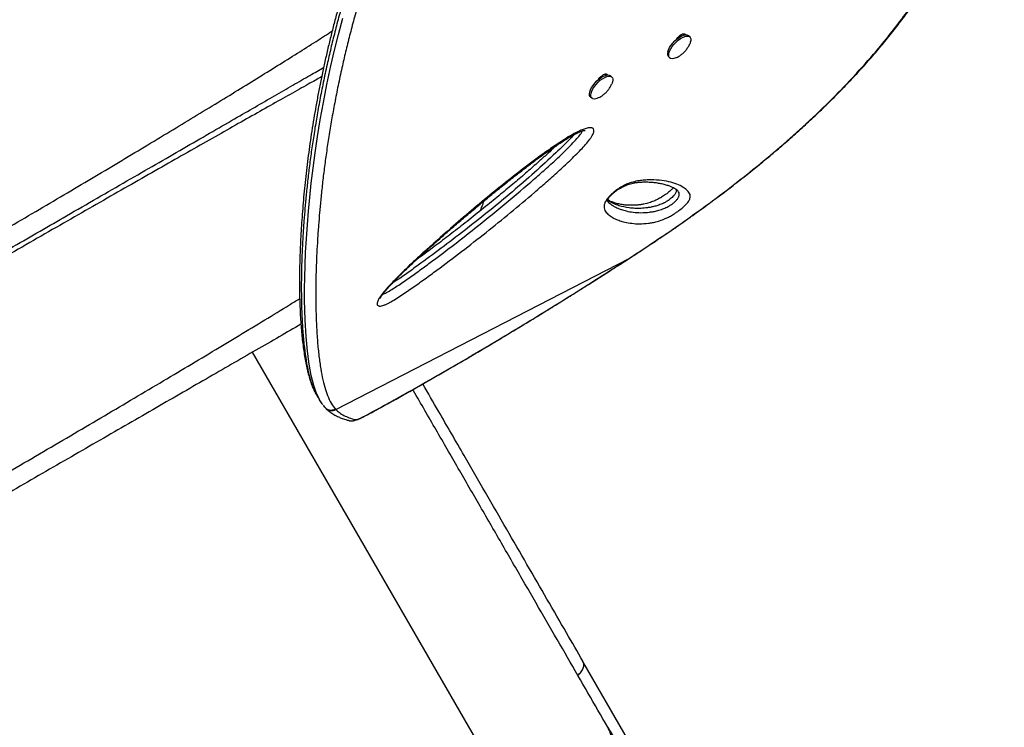
# Model space of a CAD drawing. Units: millimetres. Extents: x -380 to 269, y -364 to 380.
# Drawn here: x -12 to 11, y -130 to -113 of the extents above; entities that cross this region are included whole.
import ezdxf

# ---------------------------------------------------------------- set-up
doc = ezdxf.new("R2010")
doc.units = ezdxf.units.MM
doc.layers.add('CONTOUR', color=7, linetype='Continuous')

msp = doc.modelspace()

# ---------------------------------------------------------------- linework, layer by layer
at = {"layer": 'CONTOUR'}
for p, q in [((3.47848, -113.45818), (3.55426, -113.41728)), ((3.55426, -113.41728), (3.56275, -113.42546)), ((3.59603, -113.37463), (3.6267, -113.40434)), ((3.76312, -113.44441), (3.73271, -113.41512)), ((3.25574, -113.91039), (3.28616, -113.93968)), ((1.62726, -114.41534), (1.63708, -114.4248)), ((1.63651, -114.40424), (1.6551, -114.41209)), ((1.66034, -114.40858), (1.64607, -114.39484)), ((1.74952, -114.32522), (1.78021, -114.35495)), ((1.91661, -114.395), (1.88619, -114.36571)), ((1.40922, -114.86098), (1.43964, -114.89027)), ((3.48281, -117.09362), (3.47291, -117.08093)), ((-1.13472, -117.34897), (-1.14825, -117.43097)), ((-4.62385, -122.26842), (2.32711, -118.69005)), ((2.32711, -118.69005), (2.51035, -118.57089)), ((2.32711, -118.69005), (2.32974, -118.69018)), ((2.51035, -118.57089), (2.51324, -118.56937)), ((-0.41892, -131.60369), (-6.59112, -120.91313)), ((-4.92252, -122.16581), (-4.88561, -122.21556)), ((-4.88172, -122.21217), (-4.87034, -122.22515)), ((-4.87086, -122.22561), (-4.85468, -122.24228)), ((-4.6358, -122.25561), (-4.62385, -122.26842)), ((-3.87642, -122.39453), (-3.88582, -122.40181)), ((8.4637, -140.76149), (1.23299, -128.23754))]:
    msp.add_line(p, q, dxfattribs=at)
at = {"layer": 'CONTOUR', "flags": 128}
for points in [[(-5.01757, -122.01099), (-5.07596, -121.89326), (-5.14274, -121.6997), (-5.20115, -121.46907), (-5.25119, -121.19912), (-5.29244, -120.88906), (-5.32449, -120.5406), (-5.34696, -120.14971), (-5.35471, -119.91793), (-5.35899, -119.67276), (-5.35954, -119.41354), (-5.35609, -119.14033), (-5.34826, -118.85041), (-5.33576, -118.54575), (-5.31822, -118.2255), (-5.29531, -117.89005), (-5.26977, -117.57516), (-5.2391, -117.24767), (-5.2028, -116.90721), (-5.16037, -116.5539), (-5.11113, -116.18673), (-5.05461, -115.80663), (-4.98916, -115.40758), (-4.91496, -114.99551), (-4.83104, -114.56918), (-4.73702, -114.13055), (-4.65164, -113.76076), (-4.55872, -113.38363), (-4.45765, -112.99846)], [(3.23843, -113.80084), (3.25469, -113.75169), (3.28075, -113.69889), (3.31556, -113.64461), (3.35768, -113.59107), (3.40539, -113.54047), (3.45674, -113.49488), (3.50962, -113.45616), (3.56187, -113.42589), (3.61136, -113.40533), (3.65604, -113.3953), (3.6941, -113.39622), (3.72398, -113.40806), (3.73271, -113.41512)], [(3.26884, -113.83014), (3.2851, -113.78098), (3.31117, -113.72818), (3.34598, -113.6739), (3.3881, -113.62037), (3.43581, -113.56977), (3.48715, -113.52417), (3.54004, -113.48545), (3.59229, -113.45519), (3.64177, -113.43462), (3.68646, -113.42459), (3.72452, -113.42551), (3.7544, -113.43735), (3.77487, -113.45961), (3.7851, -113.49138), (3.78466, -113.53138), (3.77358, -113.57795), (3.76011, -113.61256)], [(3.44998, -113.93232), (3.43177, -113.94046), (3.38444, -113.95583), (3.34286, -113.96041), (3.30871, -113.954), (3.28341, -113.93687), (3.26798, -113.90971), (3.26305, -113.87364), (3.26884, -113.83014)], [(1.40922, -114.86098), (1.40536, -114.85692), (1.3905, -114.82924), (1.38616, -114.79272), (1.39254, -114.74886), (1.40936, -114.69945), (1.43594, -114.64651), (1.47119, -114.59221), (1.51366, -114.53878), (1.56163, -114.48841), (1.61311, -114.44314), (1.66602, -114.40485), (1.71817, -114.37509), (1.76744, -114.35509), (1.81181, -114.34565), (1.84946, -114.34718), (1.87885, -114.35961), (1.88619, -114.36571)], [(1.46056, -114.90392), (1.43578, -114.88621), (1.42091, -114.85853), (1.41658, -114.82201), (1.42295, -114.77815), (1.43978, -114.72874), (1.46635, -114.6758), (1.5016, -114.62151), (1.54408, -114.56808), (1.59204, -114.5177), (1.64353, -114.47244), (1.69643, -114.43414), (1.74859, -114.40438), (1.79786, -114.38438), (1.84223, -114.37495), (1.87988, -114.37647), (1.90927, -114.3889), (1.92919, -114.41171), (1.93884, -114.44398), (1.93782, -114.48438), (1.92616, -114.53125), (1.91334, -114.56373)], [(-4.16416, -122.51006), (-4.14903, -122.51078), (-4.12704, -122.50688), (-4.09855, -122.49842), (-4.06396, -122.48554), (-4.02381, -122.46842), (-3.97871, -122.44732), (-3.92933, -122.42257), (-3.87642, -122.39453)]]:
    msp.add_lwpolyline(points, dxfattribs=at)
at = {"layer": 'CONTOUR'}
for centre, radius, start, end in [((3.33712, -113.84139), 0.1067, 157.668185, 220.294016), ((1.50557, -114.71349), 0.19568, 256.702922, 300.037457), ((-4.72415, -122.11136), 0.18635, 225.083445, 302.562469), ((-4.26449, -122.3566), 0.18335, 255.775895, 303.176081)]:
    msp.add_arc(centre, radius, start, end, dxfattribs=at)
for points, knots in [([(2.51409, -118.57066), (2.64283, -118.48573), (2.88293, -118.32733), (3.23855, -118.08705), (3.57749, -117.85275), (3.91753, -117.6117), (4.25228, -117.36821), (4.58561, -117.11911), (4.9175, -116.86394), (5.24794, -116.60223), (5.57684, -116.33349), (5.90411, -116.05727), (6.22572, -115.77627), (6.53982, -115.49165), (6.84517, -115.20452), (7.14355, -114.91294), (7.43453, -114.61698), (7.71742, -114.31699), (7.99156, -114.01331), (8.2562, -113.70645), (8.51105, -113.39648), (8.75611, -113.08343), (8.99089, -112.76755), (9.21482, -112.44939), (9.42753, -112.12937), (9.62907, -111.80731), (9.81948, -111.48303), (9.99874, -111.15645), (10.16638, -110.8284), (10.32175, -110.49963), (10.46475, -110.17087), (10.5955, -109.84196), (10.71395, -109.51317), (10.8199, -109.18518), (10.91318, -108.85863), (10.9937, -108.53416), (11.06144, -108.21207), (11.11655, -107.89198), (11.15923, -107.57382), (11.1895, -107.25784), (11.20735, -106.94497), (11.21284, -106.63595), (11.20607, -106.33144), (11.18717, -106.03207), (11.15631, -105.73839), (11.11367, -105.45082), (11.05934, -105.16935), (10.99357, -104.8938), (10.91649, -104.62407), (10.82833, -104.36063), (10.7294, -104.10421), (10.62007, -103.85546), (10.50072, -103.61494), (10.37174, -103.3832), (10.23352, -103.16069), (10.08613, -102.94724), (9.92974, -102.74253), (9.76425, -102.5465), (9.58994, -102.35949), (9.41524, -102.18956), (9.23726, -102.03198), (9.05409, -101.88668), (8.87859, -101.75755), (8.76286, -101.67842), (8.71452, -101.64537)], [0, 0, 0, 0, 0.01765121, 0.03292045, 0.04923291, 0.06513567, 0.08120331, 0.09745605, 0.11391744, 0.13061041, 0.14755708, 0.16477848, 0.18228448, 0.19950516, 0.21679522, 0.23417745, 0.25163271, 0.26914081, 0.28668063, 0.30423048, 0.32174834, 0.33929453, 0.35686284, 0.37437149, 0.39183792, 0.40927964, 0.42671416, 0.44415777, 0.46161993, 0.47895608, 0.49620557, 0.51341287, 0.53055528, 0.54761102, 0.5645595, 0.58138158, 0.59806018, 0.61462566, 0.63116695, 0.64763457, 0.66400704, 0.68026503, 0.6963915, 0.71237183, 0.72819385, 0.74384934, 0.75934096, 0.77474128, 0.79007663, 0.80532556, 0.82046864, 0.83548884, 0.85037168, 0.86510539, 0.87968096, 0.89408473, 0.90845238, 0.92276726, 0.93700802, 0.9511971, 0.96354946, 0.97652916, 0.99019716, 1, 1, 1, 1]), ([(2.51035, -118.57089), (2.66557, -118.4683), (2.97605, -118.26312), (3.43469, -117.94959), (3.96271, -117.57741), (4.54957, -117.14506), (5.19831, -116.64038), (5.83051, -116.1179), (6.45686, -115.56475), (7.06266, -114.98862), (7.6438, -114.38928), (8.14048, -113.83021), (8.56141, -113.31529), (8.9159, -112.84775), (9.24886, -112.37188), (9.55909, -111.88787), (9.8454, -111.39625), (10.08271, -110.94332), (10.27782, -110.53097), (10.46227, -110.10246), (10.64466, -109.61997), (10.81401, -109.08362), (10.94889, -108.55304), (11.05133, -108.01922), (11.11969, -107.48345), (11.15248, -106.94767), (11.14841, -106.44584), (11.11318, -105.97883), (11.05301, -105.54664), (10.965, -105.12005), (10.84797, -104.70095), (10.70114, -104.29165), (10.52229, -103.89033), (10.30961, -103.50003), (10.06201, -103.12432), (9.78133, -102.76752), (9.46434, -102.43688), (9.11504, -102.13187), (8.86147, -101.95117), (8.73473, -101.86085)], [0, 0, 0, 0, 0.0214203, 0.04284398, 0.06425823, 0.09661104, 0.12854315, 0.16213114, 0.19571954, 0.23120105, 0.26670978, 0.30219248, 0.32849798, 0.3548142, 0.38111992, 0.40781981, 0.43453084, 0.46123018, 0.48093075, 0.50063131, 0.52956636, 0.55745139, 0.58535085, 0.61323472, 0.6417021, 0.67018629, 0.69865117, 0.72257207, 0.74650477, 0.77042453, 0.7948328, 0.81925556, 0.84366189, 0.86930573, 0.89496905, 0.92061053, 0.94705964, 0.97353779, 1, 1, 1, 1]), ([(-2.18277, -107.10386), (-2.23974, -107.20402), (-2.35931, -107.41424), (-2.53315, -107.72733), (-2.70521, -108.0479), (-2.87079, -108.36978), (-3.03482, -108.70094), (-3.19409, -109.0359), (-3.3465, -109.36984), (-3.49233, -109.70293), (-3.63135, -110.0341), (-3.76374, -110.36359), (-3.88999, -110.69162), (-4.01055, -111.01893), (-4.12511, -111.34422), (-4.23314, -111.66562), (-4.33494, -111.98333), (-4.43139, -112.29898), (-4.52318, -112.61442), (-4.6105, -112.92993), (-4.69331, -113.24497), (-4.77156, -113.55894), (-4.84519, -113.87117), (-4.91419, -114.18097), (-4.97852, -114.4876), (-5.03818, -114.79028), (-5.09316, -115.0883), (-5.14412, -115.38362), (-5.19123, -115.67687), (-5.23461, -115.96852), (-5.27412, -116.2571), (-5.30985, -116.54244), (-5.34189, -116.82438), (-5.37034, -117.10269), (-5.39533, -117.37711), (-5.41698, -117.64732), (-5.43548, -117.91297), (-5.45104, -118.17455), (-5.46349, -118.43121), (-5.4728, -118.68221), (-5.47891, -118.92647), (-5.48183, -119.16391), (-5.48159, -119.39441), (-5.47818, -119.61785), (-5.47163, -119.83407), (-5.46195, -120.04295), (-5.44916, -120.2443), (-5.43329, -120.43797), (-5.41436, -120.62378), (-5.39241, -120.80153), (-5.36745, -120.97107), (-5.33957, -121.13214), (-5.30838, -121.28595), (-5.27336, -121.43168), (-5.2341, -121.56894), (-5.18991, -121.69624), (-5.14597, -121.80357), (-5.11361, -121.86372), (-5.10014, -121.88877)], [0, 0, 0, 0, 0.01421548, 0.02983652, 0.0441099, 0.05898793, 0.07436349, 0.08959337, 0.10469894, 0.11970781, 0.13465721, 0.14940297, 0.1641461, 0.17892606, 0.19366133, 0.20828065, 0.22274582, 0.23726271, 0.25194156, 0.26677963, 0.28177255, 0.29691335, 0.31219245, 0.32759755, 0.34311373, 0.35872341, 0.37440685, 0.3901676, 0.40636956, 0.42279974, 0.43947616, 0.45641364, 0.47362575, 0.49112446, 0.50891999, 0.52702039, 0.54542006, 0.56414004, 0.58329786, 0.60268797, 0.6223275, 0.64223138, 0.66241408, 0.68288953, 0.70367112, 0.72477165, 0.7462033, 0.76797763, 0.7901056, 0.81259763, 0.83546371, 0.8587137, 0.88239479, 0.90682727, 0.93156839, 0.9566191, 0.98193571, 1, 1, 1, 1]), ([(-2.12334, -107.12657), (-2.12334, -107.12657), (-2.22309, -107.30194), (-2.39501, -107.60526), (-2.6307, -108.0424), (-2.83182, -108.43659), (-3.02651, -108.835), (-3.21484, -109.23972), (-3.3963, -109.64962), (-3.57066, -110.06448), (-3.73665, -110.48107), (-3.89196, -110.89293), (-4.03668, -111.29861), (-4.17131, -111.69777), (-4.29781, -112.09504), (-4.41695, -112.49198), (-4.52853, -112.88719), (-4.6327, -113.28022), (-4.72906, -113.66794), (-4.82172, -114.06675), (-4.90962, -114.47442), (-4.99196, -114.8894), (-5.06557, -115.29428), (-5.13128, -115.69072), (-5.18936, -116.07754), (-5.24025, -116.45452), (-5.28414, -116.81917), (-5.32109, -117.16703), (-5.35183, -117.49823), (-5.37792, -117.82417), (-5.39962, -118.14753), (-5.41668, -118.46702), (-5.42869, -118.77224), (-5.43591, -119.06132), (-5.43872, -119.3345), (-5.4375, -119.59243), (-5.43251, -119.83712), (-5.42164, -120.13211), (-5.40119, -120.46226), (-5.36752, -120.80882), (-5.32492, -121.11491), (-5.27351, -121.38236), (-5.2127, -121.61036), (-5.15312, -121.78514), (-5.10835, -121.86644), (-5.09068, -121.89855)], [0, 0, 0, 0, 0.0000001, 0.02474302, 0.04272177, 0.06073123, 0.07882724, 0.09695189, 0.11542575, 0.1339332, 0.15254505, 0.17119302, 0.18913303, 0.20710593, 0.22517796, 0.24328288, 0.26175463, 0.28025946, 0.29886114, 0.31749396, 0.33866917, 0.35988607, 0.38122276, 0.40259681, 0.42437814, 0.44619353, 0.468105, 0.4900458, 0.51121346, 0.53240343, 0.55580405, 0.57923043, 0.6027303, 0.62625295, 0.64932127, 0.67240838, 0.69554892, 0.71870602, 0.76088087, 0.80313979, 0.84526474, 0.8874593, 0.92985079, 0.97230261, 1, 1, 1, 1]), ([(-1.80964, -107.2987), (-1.90798, -107.4724), (-2.07819, -107.77302), (-2.31158, -108.2069), (-2.51112, -108.59893), (-2.70423, -108.9951), (-2.89095, -109.39746), (-3.07079, -109.80488), (-3.24352, -110.21713), (-3.40789, -110.631), (-3.5617, -111.04033), (-3.70505, -111.44368), (-3.83843, -111.84071), (-3.96369, -112.23577), (-4.08159, -112.63039), (-4.19196, -113.0232), (-4.29497, -113.41377), (-4.39022, -113.79901), (-4.48175, -114.19494), (-4.5685, -114.59938), (-4.64976, -115.01085), (-4.72244, -115.41236), (-4.78737, -115.80555), (-4.84483, -116.18928), (-4.89526, -116.56335), (-4.93885, -116.92538), (-4.97572, -117.27138), (-5.00654, -117.60143), (-5.03275, -117.92538), (-5.05462, -118.24573), (-5.07201, -118.5614), (-5.08458, -118.86343), (-5.09263, -119.15277), (-5.0964, -119.42919), (-5.0961, -119.69285), (-5.09199, -119.94308), (-5.08226, -120.24299), (-5.0633, -120.57773), (-5.03162, -120.92903), (-4.9912, -121.24045), (-4.94203, -121.51312), (-4.88408, -121.74846), (-4.8155, -121.95439), (-4.7329, -122.1283), (-4.66819, -122.21316), (-4.63581, -122.25561)], [0, 0, 0, 0, 0.02300614, 0.03981791, 0.05665863, 0.0735808, 0.09052984, 0.10780653, 0.12511465, 0.1425203, 0.15995961, 0.17676971, 0.19361049, 0.21054355, 0.22750713, 0.24481049, 0.26214436, 0.27956739, 0.29701902, 0.31680859, 0.33663604, 0.35657217, 0.37654212, 0.39688034, 0.41724929, 0.43770486, 0.45818684, 0.47801985, 0.49787319, 0.51951781, 0.54118504, 0.56291679, 0.58466858, 0.60663729, 0.62862407, 0.65066224, 0.67271632, 0.71235222, 0.75206582, 0.7916729, 0.83134452, 0.87119892, 0.91110937, 0.95552155, 1, 1, 1, 1]), ([(-32.53101, -129.00016), (-32.51596, -129.00501), (-32.47072, -129.01958), (-32.23205, -128.94782), (-31.82943, -128.791), (-31.27543, -128.54072), (-30.59138, -128.20898), (-29.78404, -127.79948), (-28.86392, -127.3181), (-27.83874, -126.76896), (-26.71755, -126.158), (-25.51258, -125.49274), (-24.2358, -124.78045), (-22.89956, -124.02867), (-21.51609, -123.24478), (-20.09769, -122.4364), (-18.65766, -121.61135), (-17.20797, -120.77649), (-15.76036, -119.93855), (-14.32651, -119.10428), (-12.9184, -118.28053), (-11.54905, -117.47491), (-10.23459, -116.69576), (-8.98622, -115.94943), (-7.81557, -115.24234), (-6.72967, -114.57852), (-5.7519, -113.97056), (-5.0748, -113.54402), (-4.76683, -113.34294), (-4.70732, -113.30409)], [0, 0, 0, 0, 0.01962431, 0.05897799, 0.09829798, 0.13751171, 0.17666596, 0.2157485, 0.25472915, 0.29358699, 0.33242637, 0.37127056, 0.41009824, 0.44887927, 0.48758585, 0.52620342, 0.56475978, 0.60329056, 0.64182232, 0.68038015, 0.71899531, 0.75769661, 0.79644056, 0.83523316, 0.87407125, 0.91293836, 0.95181512, 0.99068959, 1, 1, 1, 1]), ([(3.44541, -113.50539), (3.44584, -113.50443), (3.4527, -113.48924), (3.47886, -113.45594), (3.52158, -113.4129), (3.56962, -113.38168), (3.61314, -113.36578), (3.63991, -113.37002), (3.65253, -113.3824), (3.65839, -113.39012), (3.65787, -113.39651), (3.65785, -113.39686)], [0, 0, 0, 0, 0.01038583, 0.16512197, 0.33087303, 0.49634658, 0.66181804, 0.8275313, 0.91370314, 0.99538782, 1, 1, 1, 1]), ([(3.44998, -113.93129), (3.46396, -113.92469), (3.49993, -113.90769), (3.55422, -113.87175), (3.61378, -113.82308), (3.6689, -113.76481), (3.71619, -113.69797), (3.7459, -113.64749), (3.75698, -113.61867), (3.75833, -113.61516)], [0, 0, 0, 0, 0.10272699, 0.26435477, 0.43118403, 0.61320472, 0.79477078, 0.97503043, 1, 1, 1, 1]), ([(-31.22077, -129.35805), (-31.21734, -129.35607), (-31.21046, -129.3521), (-31.15542, -129.32032), (-31.06804, -129.26987), (-30.94535, -129.19903), (-30.78943, -129.10902), (-30.60089, -129.00016), (-30.38064, -128.873), (-30.12857, -128.72747), (-29.84364, -128.56296), (-29.5261, -128.37963), (-29.17626, -128.17765), (-28.79725, -127.95883), (-28.39009, -127.72376), (-27.9558, -127.47302), (-27.49531, -127.20715), (-27.00956, -126.92671), (-26.49971, -126.63235), (-25.96723, -126.32492), (-25.41325, -126.00508), (-24.83932, -125.67372), (-24.25048, -125.33375), (-23.64862, -124.98626), (-23.03553, -124.6323), (-22.40903, -124.27059), (-21.73011, -123.87862), (-20.99768, -123.45575), (-20.21166, -123.00194), (-19.41609, -122.54261), (-18.61342, -122.07919), (-17.80606, -121.61306), (-17.03542, -121.16813), (-16.30394, -120.74582), (-15.61305, -120.34693), (-14.9252, -119.9498), (-14.24189, -119.55529), (-13.56863, -119.16658), (-12.9068, -118.78447), (-12.25779, -118.40977), (-11.61978, -118.04141), (-10.95511, -117.65766), (-10.26832, -117.26114), (-9.56506, -116.85512), (-8.88592, -116.46302), (-8.23281, -116.08594), (-7.60766, -115.72501), (-7.04105, -115.39788), (-6.52989, -115.10276), (-6.07027, -114.8374), (-5.63709, -114.58731), (-5.24768, -114.36248), (-5.01693, -114.22926), (-4.91062, -114.16787)], [0, 0, 0, 0, 0.01893944, 0.03794982, 0.0570071, 0.07608677, 0.09516469, 0.11387847, 0.13257796, 0.1512751, 0.1699698, 0.18904196, 0.20810762, 0.2271636, 0.24620651, 0.26523306, 0.28424048, 0.30323942, 0.32221123, 0.34119716, 0.36019504, 0.37920155, 0.39821264, 0.41688446, 0.43555219, 0.45421191, 0.47286038, 0.49504233, 0.51719998, 0.53933674, 0.56146026, 0.58357627, 0.60568913, 0.62460251, 0.64351829, 0.66243871, 0.68136644, 0.70030484, 0.71891964, 0.73755407, 0.75619499, 0.77482896, 0.79700939, 0.81919246, 0.8413801, 0.86357167, 0.8857647, 0.90795561, 0.92693084, 0.94589924, 0.96485892, 0.98380882, 1, 1, 1, 1]), ([(-4.95728, -114.38948), (-5.06081, -114.44705), (-5.29383, -114.57662), (-5.69971, -114.80385), (-6.1652, -115.06545), (-6.66506, -115.34744), (-7.19693, -115.64848), (-7.76035, -115.96826), (-8.35342, -116.30564), (-8.97416, -116.65948), (-9.62029, -117.02844), (-10.28955, -117.4112), (-10.9797, -117.80645), (-11.68846, -118.21288), (-12.41373, -118.62924), (-13.15332, -119.05424), (-13.90473, -119.48646), (-14.66559, -119.92449), (-15.43345, -120.36693), (-16.20587, -120.81237), (-16.9804, -121.25938), (-17.75459, -121.70656), (-18.52602, -122.15249), (-19.29236, -122.59583), (-20.05112, -123.03514), (-20.8001, -123.46918), (-21.53702, -123.89663), (-22.25957, -124.31619), (-22.96545, -124.72653), (-23.65235, -125.12633), (-24.31796, -125.51427), (-24.95997, -125.88905), (-25.57607, -126.24932), (-26.16397, -126.5938), (-26.72135, -126.92113), (-27.24634, -127.23034), (-27.73808, -127.52092), (-28.19552, -127.79224), (-28.6176, -128.04366), (-29.00326, -128.27455), (-29.35145, -128.48428), (-29.6611, -128.6722), (-29.93114, -128.83769), (-30.16052, -128.98009), (-30.34813, -129.09876), (-30.49302, -129.19313), (-30.59374, -129.2623), (-30.65527, -129.30899), (-30.66027, -129.31937), (-30.66276, -129.32456)], [0, 0, 0, 0, 0.01711369, 0.03851944, 0.05990371, 0.08126037, 0.10258614, 0.12392487, 0.1452964, 0.16669275, 0.18810479, 0.20952295, 0.23093811, 0.25234235, 0.27372995, 0.29510737, 0.31648156, 0.33785381, 0.35922391, 0.38059085, 0.40195341, 0.42331086, 0.44466358, 0.46601481, 0.48737706, 0.50875442, 0.5301461, 0.55154892, 0.57295807, 0.59436779, 0.61577215, 0.63716569, 0.65854418, 0.67990533, 0.70124999, 0.72259153, 0.74393838, 0.76529246, 0.78665317, 0.80801802, 0.82938335, 0.85074493, 0.87209866, 0.89344117, 0.91477055, 0.93608694, 0.9574052, 0.97872043, 1, 1, 1, 1]), ([(1.59884, -114.45609), (1.59929, -114.4551), (1.60617, -114.43987), (1.63234, -114.40653), (1.67506, -114.36349), (1.72311, -114.33227), (1.76662, -114.31637), (1.79339, -114.32061), (1.80601, -114.33299), (1.81187, -114.34069), (1.81136, -114.34705), (1.81134, -114.34736)], [0, 0, 0, 0, 0.01078973, 0.16552166, 0.3312682, 0.49673724, 0.66220419, 0.82791294, 0.91408243, 0.99576488, 1, 1, 1, 1]), ([(1.60366, -114.88203), (1.62045, -114.87383), (1.65914, -114.85494), (1.71583, -114.81638), (1.77521, -114.76624), (1.82939, -114.70636), (1.87663, -114.63924), (1.90024, -114.59075), (1.91188, -114.56683)], [0, 0, 0, 0, 0.12442937, 0.28676869, 0.45533099, 0.64099576, 0.82288869, 1, 1, 1, 1]), ([(-3.60579, -119.81842), (-3.61659, -119.81361), (-3.63584, -119.80503), (-3.64572, -119.77739), (-3.64332, -119.73459), (-3.61663, -119.6716), (-3.56671, -119.59316), (-3.49639, -119.4992), (-3.3952, -119.38071), (-3.23282, -119.20788), (-3.02766, -119.00233), (-2.77958, -118.7665), (-2.52527, -118.53375), (-2.19261, -118.236), (-1.78109, -117.87387), (-1.28814, -117.45291), (-0.79088, -117.04272), (-0.29115, -116.64728), (0.14026, -116.32175), (0.50189, -116.06211), (0.75888, -115.89108), (0.97865, -115.7581), (1.13569, -115.67607), (1.26139, -115.62402), (1.35546, -115.59692), (1.42288, -115.59143), (1.46244, -115.60392), (1.48915, -115.62792), (1.49586, -115.67731), (1.47149, -115.7464), (1.43599, -115.80937), (1.38192, -115.88835), (1.29665, -115.99178), (1.13612, -116.16361), (0.91984, -116.37956), (0.64552, -116.63516), (0.36469, -116.8843), (-0.01163, -117.20972), (-0.48483, -117.60949), (-1.05947, -118.07581), (-1.64028, -118.53022), (-2.12369, -118.89448), (-2.50631, -119.17554), (-2.78684, -119.37563), (-3.02236, -119.53577), (-3.21143, -119.65795), (-3.32992, -119.72821), (-3.4202, -119.77488), (-3.48384, -119.80233), (-3.53955, -119.81878), (-3.58024, -119.82355), (-3.59873, -119.81984), (-3.60579, -119.81842)], [0, 0, 0, 0, 0.00727921, 0.01297114, 0.01866285, 0.02919471, 0.03687309, 0.04456752, 0.05838476, 0.07224309, 0.09582284, 0.11948569, 0.14322431, 0.16690768, 0.21144285, 0.2561106, 0.30080113, 0.34542642, 0.38992585, 0.41590276, 0.44185809, 0.45859966, 0.4753053, 0.48534251, 0.49535925, 0.50511706, 0.51007269, 0.51502101, 0.52413533, 0.53197817, 0.5372446, 0.54252051, 0.55426225, 0.56606388, 0.59173838, 0.61747724, 0.64328544, 0.66905468, 0.72003012, 0.77104246, 0.82204937, 0.87301741, 0.89726123, 0.9215065, 0.94571273, 0.9582592, 0.97077274, 0.9770642, 0.98334376, 0.98970716, 0.99606714, 1, 1, 1, 1]), ([(-3.571, -119.64171), (-3.57101, -119.64174), (-3.57132, -119.64352), (-3.56976, -119.63731), (-3.56416, -119.62548), (-3.55207, -119.60352), (-3.53383, -119.57462), (-3.50641, -119.53557), (-3.4673, -119.48511), (-3.41739, -119.42538), (-3.355, -119.35504), (-3.2765, -119.27021), (-3.18162, -119.1718), (-3.07006, -119.06049), (-2.94369, -118.93843), (-2.79679, -118.80019), (-2.61908, -118.63564), (-2.41411, -118.44933), (-2.18667, -118.24654), (-1.94747, -118.03707), (-1.69257, -117.8176), (-1.41903, -117.5858), (-1.13844, -117.35137), (-0.85106, -117.11528), (-0.56841, -116.88778), (-0.28746, -116.66706), (-0.03301, -116.47251), (0.19044, -116.30606), (0.38068, -116.16887), (0.56029, -116.04429), (0.71769, -115.94055), (0.8519, -115.85596), (0.95425, -115.79541), (1.04021, -115.74863), (1.11288, -115.71324), (1.17351, -115.68761), (1.22441, -115.67016), (1.25535, -115.66204), (1.2781, -115.65791), (1.28115, -115.65763), (1.28164, -115.6576), (1.28187, -115.65759)], [0, 0, 0, 0, 0.00014373, 0.00669862, 0.01276481, 0.01945825, 0.0263828, 0.03647357, 0.04776858, 0.0606892, 0.07553338, 0.09289243, 0.11467419, 0.1380584, 0.16381533, 0.19292553, 0.22735805, 0.27072101, 0.31491067, 0.3614407, 0.41068666, 0.46320122, 0.51987226, 0.57267859, 0.62860175, 0.68203764, 0.7334292, 0.77389434, 0.80952543, 0.84197011, 0.87653369, 0.89984843, 0.91948751, 0.93651045, 0.95150455, 0.96492089, 0.9771303, 0.98847995, 0.99333958, 0.99680393, 1, 1, 1, 1]), ([(-3.51154, -119.5436), (-3.51095, -119.54339), (-3.48303, -119.53352), (-3.41034, -119.49692), (-3.29386, -119.42759), (-3.11853, -119.31372), (-2.89439, -119.16098), (-2.62227, -118.96616), (-2.18323, -118.64258), (-1.57964, -118.18347), (-0.81879, -117.57547), (-0.22757, -117.07743), (0.20212, -116.70475), (0.47424, -116.46283), (0.74042, -116.2145), (0.9437, -116.0105), (1.09012, -115.85479), (1.16508, -115.7632), (1.21, -115.69923), (1.21735, -115.67648), (1.21856, -115.67274)], [0, 0, 0, 0, 0.00044442, 0.02089454, 0.04659521, 0.07237144, 0.12699725, 0.18171195, 0.23642414, 0.39255444, 0.5487998, 0.70495497, 0.76303124, 0.82119591, 0.87919997, 0.93705678, 0.95981883, 0.98244122, 0.9971144, 1, 1, 1, 1]), ([(1.01069, -115.76545), (0.9881, -115.79132), (0.91293, -115.87738), (0.771, -116.01882), (0.48634, -116.29193), (0.08419, -116.65914), (-0.4384, -117.11351), (-0.97124, -117.55492), (-1.51128, -117.98392), (-2.05596, -118.40073), (-2.51034, -118.73738), (-2.87159, -118.99949), (-3.09921, -119.16121), (-3.23532, -119.24745), (-3.28282, -119.27755)], [0, 0, 0, 0, 0.01891055, 0.06292328, 0.10698314, 0.23009647, 0.35341633, 0.47693885, 0.60057212, 0.72414785, 0.84743211, 0.90760257, 0.9677588, 1, 1, 1, 1]), ([(0.59931, -116.01964), (0.5865, -116.03202), (0.52266, -116.0937), (0.39397, -116.2118), (0.1892, -116.39715), (-0.06273, -116.61967), (-0.35849, -116.87393), (-0.68192, -117.14492), (-1.03765, -117.43602), (-1.40925, -117.73405), (-1.77929, -118.02445), (-2.12747, -118.29153), (-2.44115, -118.52722), (-2.6397, -118.6724), (-2.72811, -118.73704)], [0, 0, 0, 0, 0.01238986, 0.06175402, 0.12112649, 0.20406728, 0.29497267, 0.39198379, 0.49744811, 0.61506552, 0.72418574, 0.82614912, 0.9225901, 1, 1, 1, 1]), ([(3.42537, -117.61509), (3.40086, -117.63085), (3.34271, -117.66824), (3.25929, -117.71339), (3.18086, -117.75013), (3.08811, -117.78706), (2.9849, -117.81993), (2.87775, -117.84368), (2.73778, -117.86418), (2.56984, -117.87545), (2.38768, -117.86374), (2.23592, -117.83575), (2.10584, -117.79954), (1.99711, -117.75685), (1.92691, -117.71836), (1.88846, -117.69248), (1.87712, -117.68449), (1.85481, -117.66809), (1.82314, -117.64119), (1.78305, -117.60222), (1.74907, -117.55697), (1.72977, -117.49937), (1.73147, -117.4325), (1.75268, -117.36729), (1.78442, -117.31225), (1.82354, -117.25806), (1.88592, -117.18921), (1.9699, -117.11487), (2.05239, -117.05369), (2.12726, -117.00583), (2.20636, -116.96223), (2.28912, -116.92488), (2.40146, -116.88526), (2.52781, -116.85415), (2.66084, -116.83706), (2.8353, -116.83037), (3.0453, -116.8368), (3.27078, -116.8701), (3.46094, -116.92672), (3.61435, -117.00471), (3.70641, -117.08393), (3.76009, -117.15116), (3.77916, -117.20742), (3.76982, -117.26687), (3.74382, -117.3214), (3.7182, -117.35998), (3.68365, -117.40153), (3.63376, -117.45315), (3.55812, -117.51998), (3.47885, -117.57916), (3.43405, -117.60925), (3.42537, -117.61509)], [0, 0, 0, 0, 0.00747559, 0.01773369, 0.02707428, 0.03644175, 0.05646611, 0.07660023, 0.09673283, 0.144178, 0.19169007, 0.23918887, 0.27462299, 0.31006494, 0.34551667, 0.34994794, 0.35437936, 0.35881094, 0.37654042, 0.39454749, 0.41262711, 0.43057616, 0.44840422, 0.46109124, 0.46752321, 0.47394363, 0.48377405, 0.49359252, 0.50217704, 0.50982425, 0.5174864, 0.52855821, 0.53966197, 0.56236961, 0.58520134, 0.60802779, 0.66182311, 0.71581066, 0.76987074, 0.82387176, 0.87767841, 0.90005132, 0.92242418, 0.94462133, 0.95296866, 0.96130303, 0.9682599, 0.97520896, 0.98626071, 0.99733759, 1, 1, 1, 1]), ([(1.81624, -117.33535), (1.81517, -117.33411), (1.81038, -117.32857), (1.81042, -117.32749), (1.80847, -117.3195), (1.80851, -117.31981), (1.80884, -117.31668), (1.81234, -117.30604), (1.82118, -117.28842), (1.83339, -117.26894), (1.85385, -117.24212), (1.88186, -117.21014), (1.91671, -117.17463), (1.95746, -117.13744), (2.00146, -117.10166), (2.04712, -117.0687), (2.09459, -117.03774), (2.14426, -117.00892), (2.19529, -116.98283), (2.24614, -116.96042), (2.30151, -116.93982), (2.36006, -116.922), (2.42732, -116.9062), (2.50452, -116.89253), (2.58714, -116.8832), (2.67641, -116.8789), (2.77939, -116.87985), (2.88703, -116.88669), (2.99458, -116.90044), (3.09776, -116.92031), (3.19375, -116.94536), (3.27869, -116.97263), (3.34603, -116.99943), (3.40138, -117.02705), (3.44456, -117.05512), (3.46964, -117.07682), (3.48372, -117.09261), (3.48381, -117.09277), (3.48384, -117.09282)], [0, 0, 0, 0, 0.00843284, 0.03785405, 0.0736521, 0.09519043, 0.10977545, 0.12154657, 0.13204744, 0.14053925, 0.1496952, 0.15879521, 0.16875575, 0.17904057, 0.18911307, 0.19903583, 0.20988316, 0.22179531, 0.23489737, 0.24925621, 0.26506433, 0.28541815, 0.30815103, 0.33786211, 0.37264986, 0.41064618, 0.4567901, 0.51476016, 0.57114186, 0.63151643, 0.69713022, 0.75431545, 0.80790818, 0.85893908, 0.91300109, 0.9659653, 0.98980487, 1, 1, 1, 1]), ([(3.37589, -117.01537), (3.37437, -117.01725), (3.36726, -117.02609), (3.3475, -117.04691), (3.3175, -117.07585), (3.28088, -117.10763), (3.23865, -117.14138), (3.19095, -117.17672), (3.14046, -117.21139), (3.10054, -117.23668), (3.07038, -117.25463), (3.0396, -117.27224), (2.99902, -117.29392), (2.95196, -117.31663), (2.90481, -117.33696), (2.85402, -117.35625), (2.79855, -117.37466), (2.73865, -117.39127), (2.6673, -117.40733), (2.58986, -117.42065), (2.50615, -117.42985), (2.41078, -117.43477), (2.30923, -117.4338), (2.20524, -117.42499), (2.10325, -117.40829), (2.00611, -117.38412), (1.92231, -117.3559), (1.85961, -117.32875), (1.82877, -117.30898), (1.81545, -117.30043)], [0, 0, 0, 0, 0.00378095, 0.01775935, 0.03109988, 0.04359055, 0.056832, 0.07070626, 0.08483857, 0.0987811, 0.10383759, 0.1109308, 0.12598528, 0.14186102, 0.15976996, 0.18072294, 0.20703927, 0.23755835, 0.27470296, 0.32576554, 0.3781429, 0.4411805, 0.52368199, 0.60459026, 0.69225116, 0.78869405, 0.867846, 0.9428922, 1, 1, 1, 1]), ([(3.43539, -117.05034), (3.43799, -117.06035), (3.44261, -117.07817), (3.43764, -117.11092), (3.42671, -117.14165), (3.40805, -117.17386), (3.38293, -117.20671), (3.34726, -117.2436), (3.30296, -117.2817), (3.26749, -117.30763), (3.24842, -117.32037), (3.2453, -117.32245)], [0, 0, 0, 0, 0.19539775, 0.34787317, 0.50172645, 0.6030098, 0.70652906, 0.81474104, 0.90122858, 0.98383678, 1, 1, 1, 1]), ([(3.31574, -117.42281), (3.31997, -117.41997), (3.34266, -117.40476), (3.382, -117.37524), (3.43174, -117.33065), (3.47777, -117.27849), (3.50966, -117.21793), (3.51755, -117.15951), (3.50376, -117.1185), (3.48756, -117.09926), (3.48281, -117.09362)], [0, 0, 0, 0, 0.01569412, 0.08409732, 0.14862866, 0.25259227, 0.40313191, 0.64904493, 0.89704573, 1, 1, 1, 1]), ([(-1.20163, -117.56638), (-1.19817, -117.55953), (-1.1823, -117.52804), (-1.16449, -117.48368), (-1.15403, -117.44974), (-1.14825, -117.43097)], [0, 0, 0, 0, 0.1106132, 0.50840034, 1, 1, 1, 1]), ([(3.2453, -117.32245), (3.23187, -117.33099), (3.1971, -117.35312), (3.16242, -117.37115), (3.12161, -117.39104), (3.08149, -117.40861), (3.01245, -117.43461), (2.93215, -117.45866), (2.84327, -117.47883), (2.73026, -117.49756), (2.60153, -117.50822), (2.45889, -117.50799), (2.2811, -117.49239), (2.11955, -117.45719), (1.9722, -117.40355), (1.89666, -117.36493), (1.85388, -117.3376), (1.84064, -117.32853), (1.8279, -117.31953), (1.81918, -117.31284), (1.81228, -117.30754)], [0, 0, 0, 0, 0.0119843, 0.03104815, 0.03367461, 0.05484068, 0.07642856, 0.12098204, 0.17039103, 0.21999823, 0.31993262, 0.42164331, 0.5235183, 0.72808562, 0.82994442, 0.93151052, 0.95683945, 0.96949385, 0.97581844, 1, 1, 1, 1]), ([(1.81548, -117.33589), (1.81777, -117.33899), (1.83044, -117.35612), (1.86082, -117.38149), (1.89083, -117.40757), (1.91299, -117.42354), (1.92426, -117.43136), (1.9626, -117.45675), (2.03262, -117.4946), (2.14109, -117.53669), (2.27068, -117.57245), (2.42151, -117.60021), (2.60186, -117.61218), (2.7665, -117.60139), (2.90075, -117.58244), (2.9998, -117.56127), (3.09199, -117.53224), (3.16929, -117.50193), (3.22267, -117.47715), (3.27293, -117.45023), (3.30398, -117.43034), (3.31574, -117.42281)], [0, 0, 0, 0, 0.00976465, 0.05394889, 0.10008213, 0.11166067, 0.12324551, 0.13483642, 0.22777412, 0.32098782, 0.41440885, 0.53895199, 0.66352893, 0.78792951, 0.83780314, 0.88767468, 0.93726163, 0.95598245, 0.97463231, 0.99038763, 1, 1, 1, 1]), ([(-3.88588, -122.40178), (-3.87704, -122.397), (-3.76847, -122.33829), (-3.55199, -122.21969), (-3.23631, -122.04542), (-2.91249, -121.86451), (-2.58662, -121.68053), (-2.25842, -121.49329), (-1.92781, -121.30275), (-1.59466, -121.10883), (-1.25955, -120.91189), (-0.92307, -120.71222), (-0.58465, -120.50952), (-0.24339, -120.30329), (0.10125, -120.09315), (0.44812, -119.87981), (0.79601, -119.664), (1.14359, -119.44651), (1.49107, -119.22724), (1.84004, -119.00511), (2.12, -118.82578), (2.28329, -118.72006), (2.32966, -118.69004)], [0, 0, 0, 0, 0.00454055, 0.05578241, 0.10963886, 0.16326702, 0.21674706, 0.27015745, 0.32357661, 0.37706242, 0.4306933, 0.48421219, 0.53765087, 0.59168221, 0.64617914, 0.7010081, 0.75602546, 0.81107983, 0.8659925, 0.92133259, 0.97765911, 1, 1, 1, 1]), ([(-3.87642, -122.39453), (-3.67528, -122.28463), (-3.27281, -122.06473), (-2.65303, -121.71693), (-2.017, -121.35334), (-1.36514, -120.97316), (-0.70023, -120.57806), (-0.05829, -120.18969), (0.55782, -119.81083), (1.14853, -119.44213), (1.73934, -119.06842), (2.13118, -118.81617), (2.32711, -118.69005)], [0, 0, 0, 0, 0.10241995, 0.20492859, 0.30734501, 0.41320249, 0.51916149, 0.62502453, 0.71828266, 0.8115426, 0.90577025, 1, 1, 1, 1]), ([(-2.38104, -118.48093), (-2.3813, -118.48108), (-2.43488, -118.51201), (-2.50009, -118.54966), (-2.56497, -118.58712)], [0, 0, 0, 0, 0.00490829, 1, 1, 1, 1]), ([(2.32959, -118.68991), (2.35598, -118.67302), (2.41768, -118.63353), (2.47856, -118.59334), (2.51341, -118.57034)], [0, 0, 0, 0, 0.42762263, 1, 1, 1, 1]), ([(-28.75253, -132.59237), (-28.73152, -132.59375), (-28.68947, -132.59652), (-28.58267, -132.57488), (-28.4444, -132.53439), (-28.27203, -132.47321), (-28.06669, -132.39175), (-27.82873, -132.28993), (-27.54669, -132.1627), (-27.21636, -132.00734), (-26.83388, -131.82129), (-26.41532, -131.61225), (-25.96239, -131.38114), (-25.47675, -131.1289), (-24.96001, -130.85641), (-24.41333, -130.56434), (-23.83836, -130.2539), (-23.23705, -129.92625), (-22.61142, -129.58264), (-21.96356, -129.22435), (-21.29553, -128.85265), (-20.6094, -128.46878), (-19.90722, -128.07401), (-19.19107, -127.66962), (-18.46307, -127.25687), (-17.7254, -126.83716), (-16.98039, -126.41187), (-16.23011, -125.98218), (-15.47653, -125.54921), (-14.72163, -125.11409), (-13.96739, -124.67797), (-13.21577, -124.24196), (-12.46875, -123.80721), (-11.7283, -123.37483), (-10.99641, -122.94597), (-10.27505, -122.52175), (-9.56651, -122.10352), (-8.87342, -121.69267), (-8.19808, -121.29044), (-7.54282, -120.89809), (-6.90913, -120.51647), (-6.30122, -120.14777), (-5.82261, -119.85583), (-5.55791, -119.69253), (-5.47686, -119.64253)], [0, 0, 0, 0, 0.02181516, 0.04367952, 0.065563, 0.08743556, 0.10926884, 0.131069, 0.15284948, 0.17771852, 0.20256282, 0.2273784, 0.25215927, 0.2768983, 0.30158808, 0.32623756, 0.35087995, 0.37551896, 0.40015442, 0.42478396, 0.44940375, 0.4740092, 0.49859568, 0.52315926, 0.54769735, 0.57220262, 0.59667726, 0.62113111, 0.6455722, 0.67000727, 0.69444224, 0.71888274, 0.74333457, 0.76780424, 0.79229943, 0.81682951, 0.84140497, 0.86600775, 0.89062438, 0.9152506, 0.93988112, 0.96451042, 0.98913346, 1, 1, 1, 1]), ([(-5.44793, -120.2516), (-5.61646, -120.3489), (-5.9586, -120.54643), (-6.50826, -120.86378), (-7.08726, -121.19806), (-7.69027, -121.54621), (-8.31361, -121.90609), (-8.95471, -122.27624), (-9.61241, -122.65596), (-10.28377, -123.04357), (-10.96615, -123.43754), (-11.65752, -123.8367), (-12.35782, -124.24102), (-13.06705, -124.6505), (-13.78519, -125.06512), (-14.50903, -125.48303), (-15.23276, -125.90087), (-15.95054, -126.31528), (-16.65965, -126.72469), (-17.36007, -127.12907), (-18.05179, -127.52844), (-18.73477, -127.92276), (-19.40686, -128.31079), (-20.06522, -128.69089), (-20.70672, -129.06126), (-21.33046, -129.42138), (-21.93424, -129.76997), (-22.51497, -130.10525), (-23.06942, -130.42537), (-23.59677, -130.72983), (-24.09595, -131.01804), (-24.56565, -131.28922), (-25.00496, -131.54285), (-25.41231, -131.77804), (-25.78578, -131.99366), (-26.12327, -132.18851), (-26.41202, -132.35522), (-26.65612, -132.49615), (-26.85916, -132.61338), (-27.03161, -132.71294), (-27.17318, -132.79467), (-27.28411, -132.85872), (-27.36311, -132.90433), (-27.41257, -132.93289), (-27.41868, -132.93641), (-27.42174, -132.93818)], [0, 0, 0, 0, 0.02306855, 0.04683313, 0.0706707, 0.0946322, 0.11851529, 0.14232313, 0.16612948, 0.18995064, 0.21363543, 0.23725635, 0.26088651, 0.28459892, 0.30846582, 0.33255808, 0.35662851, 0.38047941, 0.40418265, 0.42781143, 0.45143964, 0.4751412, 0.49898932, 0.5228264, 0.54663386, 0.57048375, 0.59444397, 0.61831704, 0.64209012, 0.66583723, 0.68960618, 0.71337585, 0.73722303, 0.76118562, 0.78507162, 0.80890578, 0.83276426, 0.85372155, 0.87461884, 0.89550984, 0.91644827, 0.93744145, 0.95832921, 0.97916433, 1, 1, 1, 1]), ([(1.2321, -128.23598), (1.10263, -128.01174), (0.82427, -127.52961), (0.38172, -126.76309), (-0.09165, -125.94319), (-0.57682, -125.10284), (-1.07271, -124.24394), (-1.60957, -123.31407), (-2.10497, -122.45601), (-2.43711, -121.88074), (-2.56124, -121.66573)], [0, 0, 0, 0, 0.11217885, 0.24118714, 0.37019543, 0.49920373, 0.62821202, 0.75722031, 0.90926313, 1, 1, 1, 1]), ([(-5.09068, -121.89855), (-5.07964, -121.92355), (-5.06739, -121.95129), (-5.05303, -121.96992), (-5.05162, -121.97176)], [0, 0, 0, 0, 0.901296671, 1, 1, 1, 1]), ([(1.82174, -129.79963), (1.66586, -129.52965), (1.35416, -128.98977), (0.86981, -128.15084), (0.37237, -127.28925), (-0.13904, -126.40346), (-0.66392, -125.49435), (-1.1908, -124.58177), (-1.71824, -123.66821), (-2.24593, -122.75423), (-2.60605, -122.13048), (-2.79241, -121.8077), (-2.79733, -121.79917)], [0, 0, 0, 0, 0.11167011, 0.22330004, 0.33540336, 0.44833159, 0.56125665, 0.67479502, 0.7820798, 0.88939042, 0.99707879, 1, 1, 1, 1]), ([(-5.05218, -121.97183), (-5.03969, -121.99097), (-5.01535, -122.02826), (-4.98969, -122.06767), (-4.9772, -122.08684)], [0, 0, 0, 0, 0.51336559, 1, 1, 1, 1]), ([(-4.92702, -122.15292), (-4.94861, -122.12746), (-4.98093, -122.08934), (-5.00843, -122.03052), (-5.01757, -122.01099)], [0, 0, 0, 0, 0.668006849, 1, 1, 1, 1]), ([(-4.87034, -122.22515), (-4.86552, -122.23109), (-4.8464, -122.25464), (-4.8059, -122.27405), (-4.75852, -122.28522), (-4.71782, -122.2855), (-4.67523, -122.27697), (-4.64919, -122.26286), (-4.63581, -122.25561)], [0, 0, 0, 0, 0.08922562, 0.3538534, 0.50106741, 0.65783463, 0.824148, 1, 1, 1, 1]), ([(-4.85432, -122.24335), (-4.84336, -122.25468), (-4.80827, -122.29098), (-4.73874, -122.34425), (-4.65149, -122.40004), (-4.56183, -122.44651), (-4.46173, -122.48683), (-4.37798, -122.51418), (-4.32388, -122.5277), (-4.30846, -122.53156)], [0, 0, 0, 0, 0.080713049, 0.258622561, 0.441031769, 0.596268548, 0.747109532, 0.927901168, 1, 1, 1, 1]), ([(-4.62385, -122.26842), (-4.59503, -122.29458), (-4.53737, -122.34691), (-4.42976, -122.41201), (-4.30793, -122.46809), (-4.21209, -122.49607), (-4.16416, -122.51006)], [0, 0, 0, 0, 0.249690393, 0.499501815, 0.749686079, 1, 1, 1, 1]), ([(-4.29604, -122.53635), (-4.28647, -122.53813), (-4.26465, -122.5422), (-4.23321, -122.54073), (-4.19858, -122.53611), (-4.15628, -122.52544), (-4.10632, -122.50804), (-4.04507, -122.48216), (-3.98009, -122.4513), (-3.92534, -122.42314), (-3.89361, -122.40602), (-3.88599, -122.4019)], [0, 0, 0, 0, 0.0576217, 0.13127939, 0.21746955, 0.32839475, 0.49714193, 0.64675359, 0.80419438, 0.95296981, 1, 1, 1, 1]), ([(1.1107, -128.56808), (1.13955, -128.54155), (1.19727, -128.48848), (1.24605, -128.39547), (1.26187, -128.30628), (1.24089, -128.25921), (1.2308, -128.23658)], [0, 0, 0, 0, 0.2546431, 0.50934158, 0.76407836, 1, 1, 1, 1]), ([(-0.41892, -131.60369), (-0.35927, -131.62503), (-0.24004, -131.66771), (-0.03271, -131.69258), (0.18817, -131.6876), (0.41907, -131.6502), (0.65257, -131.58221), (0.88259, -131.48524), (1.10245, -131.36217), (1.30611, -131.21636), (1.48792, -131.05187), (1.64265, -130.8734), (1.76616, -130.68575), (1.85478, -130.49442), (1.90635, -130.30439), (1.91849, -130.12171), (1.89417, -129.94945), (1.84589, -129.84958), (1.82174, -129.79963)], [0, 0, 0, 0, 0.06250933, 0.12494827, 0.18752057, 0.2499351, 0.31250947, 0.37494517, 0.43746078, 0.49996362, 0.56240591, 0.62497577, 0.68739055, 0.7499689, 0.81242794, 0.87499127, 0.93747552, 1, 1, 1, 1]), ([(1.82174, -129.79963), (1.95469, -130.02992), (2.22086, -130.49094), (2.63761, -131.21278), (3.06721, -131.95685), (3.51039, -132.72447), (3.96577, -133.51321), (4.43246, -134.32154), (4.90941, -135.14764), (5.39548, -135.98954), (5.8895, -136.8452), (6.3903, -137.71263), (6.8967, -138.58972), (7.4074, -139.47428), (7.92128, -140.36436), (8.26664, -140.96254), (8.43916, -141.26135)], [0, 0, 0, 0, 0.07083082, 0.14179613, 0.21312822, 0.28464943, 0.3563249, 0.42814429, 0.5, 0.5718543, 0.6436744, 0.7153494, 0.78687062, 0.85820317, 0.92916848, 1, 1, 1, 1])]:
    msp.add_open_spline(points, degree=3, knots=knots, dxfattribs=at)

doc.saveas('drawing.dxf')
